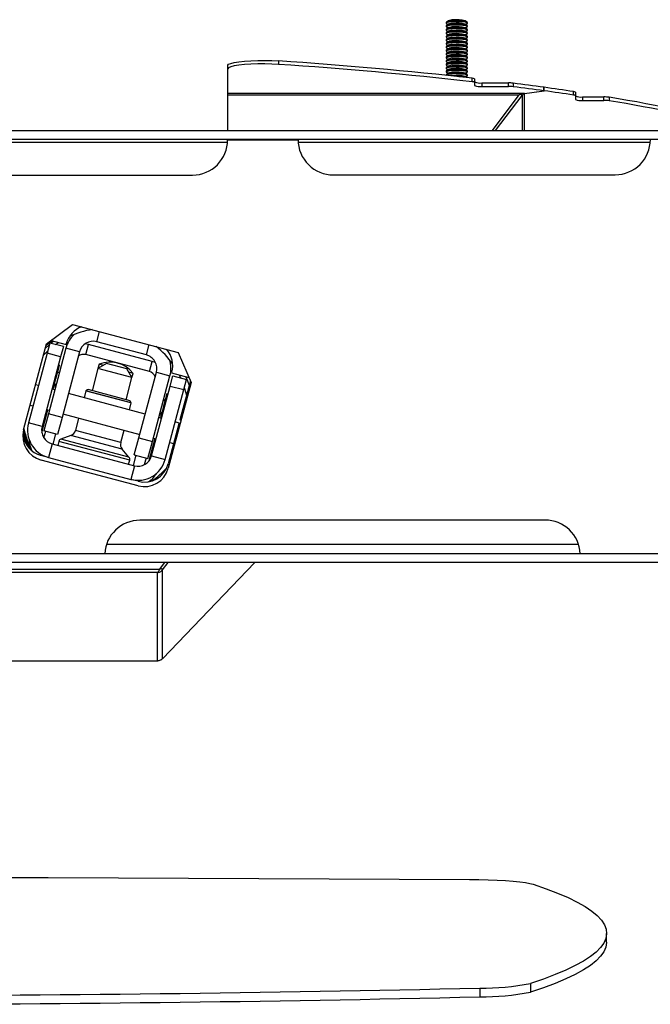
# Model space of a CAD drawing. Extents: x 5 to 292, y 5 to 205.
# Drawn here: x 46 to 56, y 23 to 39 of the extents above; entities that cross this region are included whole.
import ezdxf

# ---------------------------------------------------------------- set-up
doc = ezdxf.new("R2010")
doc.units = 0
doc.layers.get('0').update_dxf_attribs({"linetype": 'CONTINUOUS'})

msp = doc.modelspace()

# ---------------------------------------------------------------- linework, layer by layer
at = {"color": 7, "linetype": 'CONTINUOUS'}
for p, q in [((52.86387, 39.18372), (52.86387, 39.1707)), ((52.89942, 39.21035), (52.86746, 39.18865)), ((52.86746, 39.16577), (52.8935, 39.14808)), ((52.89942, 39.1521), (52.86746, 39.13039)), ((53.21322, 39.18865), (53.18127, 39.21035)), ((53.21322, 39.13039), (53.18127, 39.1521)), ((53.18718, 39.14808), (53.21322, 39.16577)), ((53.21681, 39.1707), (53.21681, 39.18372)), ((52.86387, 39.12547), (52.86387, 39.11245)), ((52.86387, 39.06721), (52.86387, 39.0542)), ((52.86387, 39.00896), (52.86387, 38.99595)), ((52.86746, 39.10752), (52.8935, 39.08983)), ((52.89942, 39.09385), (52.86746, 39.07214)), ((52.86746, 39.04927), (52.8935, 39.03158)), ((52.89942, 39.0356), (52.86746, 39.01389)), ((52.86746, 38.99102), (52.8935, 38.97333)), ((52.89942, 38.97735), (52.86746, 38.95564)), ((53.21322, 39.07214), (53.18127, 39.09385)), ((53.21322, 39.01389), (53.18127, 39.0356)), ((53.21322, 38.95564), (53.18127, 38.97735)), ((53.18718, 39.08983), (53.21322, 39.10752)), ((53.18718, 39.03158), (53.21322, 39.04927)), ((53.18718, 38.97333), (53.21322, 38.99102)), ((53.21681, 39.11245), (53.21681, 39.12547)), ((53.21681, 39.0542), (53.21681, 39.06721)), ((53.21681, 38.99595), (53.21681, 39.00896)), ((52.86387, 38.95071), (52.86387, 38.93769)), ((52.86387, 38.89246), (52.86387, 38.87944)), ((52.86387, 38.83421), (52.86387, 38.82119)), ((52.86746, 38.93277), (52.8935, 38.91508)), ((52.89942, 38.9191), (52.86746, 38.89739)), ((52.86746, 38.87451), (52.8935, 38.85683)), ((52.89942, 38.86085), (52.86746, 38.83914)), ((52.86746, 38.81626), (52.8935, 38.79858)), ((53.21322, 38.89739), (53.18127, 38.9191)), ((53.21322, 38.83914), (53.18127, 38.86085)), ((53.18718, 38.91508), (53.21322, 38.93277)), ((53.18718, 38.85683), (53.21322, 38.87451)), ((53.18718, 38.79858), (53.21322, 38.81626)), ((53.21681, 38.93769), (53.21681, 38.95071)), ((53.21681, 38.87944), (53.21681, 38.89246)), ((53.21681, 38.82119), (53.21681, 38.83421)), ((52.86387, 38.77596), (52.86387, 38.76294)), ((52.86387, 38.71771), (52.86387, 38.70469)), ((52.86387, 38.65946), (52.86387, 38.64644)), ((52.89942, 38.80259), (52.86746, 38.78089)), ((52.86746, 38.75801), (52.8935, 38.74032)), ((52.89942, 38.74434), (52.86746, 38.72264)), ((52.86746, 38.69976), (52.8935, 38.68207)), ((52.89942, 38.68609), (52.86746, 38.66439)), ((52.86746, 38.64151), (52.8935, 38.62382)), ((53.21322, 38.78089), (53.18127, 38.80259)), ((53.21322, 38.72264), (53.18127, 38.74434)), ((53.21322, 38.66439), (53.18127, 38.68609)), ((53.18718, 38.74032), (53.21322, 38.75801)), ((53.18718, 38.68207), (53.21322, 38.69976)), ((53.18718, 38.62382), (53.21322, 38.64151)), ((53.21681, 38.76294), (53.21681, 38.77596)), ((53.21681, 38.70469), (53.21681, 38.71771)), ((53.21681, 38.64644), (53.21681, 38.65946)), ((50.06409, 38.54022), (50.06409, 38.48197)), ((52.86387, 38.60121), (52.86387, 38.58819)), ((52.86387, 38.54295), (52.86387, 38.52994)), ((52.86387, 38.4847), (52.86387, 38.47169)), ((52.89942, 38.62784), (52.86746, 38.60614)), ((52.86746, 38.58326), (52.8935, 38.56557)), ((52.89942, 38.56959), (52.86746, 38.54788)), ((52.86746, 38.52501), (52.8935, 38.50732)), ((52.89942, 38.51134), (52.86746, 38.48963)), ((53.21322, 38.60614), (53.18127, 38.62784)), ((53.21322, 38.54788), (53.18127, 38.56959)), ((53.21322, 38.48963), (53.18127, 38.51134)), ((53.18718, 38.56557), (53.21322, 38.58326)), ((53.18718, 38.50732), (53.21322, 38.52501)), ((53.21681, 38.58819), (53.21681, 38.60121)), ((53.21681, 38.52994), (53.21681, 38.54295)), ((53.21681, 38.47169), (53.21681, 38.4847)), ((49.21681, 38.40847), (49.21681, 38.46672)), ((49.21681, 37.99584), (49.21681, 38.40847)), ((52.86387, 38.42645), (52.86387, 38.41344)), ((52.86387, 38.3682), (52.86387, 38.35518)), ((52.86746, 38.46676), (52.8935, 38.44907)), ((52.89942, 38.45309), (52.86746, 38.43138)), ((52.86746, 38.40851), (52.8935, 38.39082)), ((52.89942, 38.39484), (52.86746, 38.37313)), ((52.86746, 38.35025), (52.8935, 38.33257)), ((52.89942, 38.33659), (52.86746, 38.31488)), ((53.21322, 38.43138), (53.18127, 38.45309)), ((53.21322, 38.37313), (53.18127, 38.39484)), ((53.21322, 38.31488), (53.18127, 38.33659)), ((53.18718, 38.44907), (53.21322, 38.46676)), ((53.18718, 38.39082), (53.21322, 38.40851)), ((53.18718, 38.33257), (53.21322, 38.35025)), ((53.21681, 38.41344), (53.21681, 38.42645)), ((53.21681, 38.35518), (53.21681, 38.3682)), ((52.86387, 38.30995), (52.86387, 38.29847)), ((52.97795, 38.29236), (52.94692, 38.28954)), ((53.20708, 38.2608), (53.18127, 38.27833)), ((53.18718, 38.27432), (53.21322, 38.292)), ((53.21681, 38.29693), (53.21681, 38.30995)), ((53.29514, 38.19255), (53.29514, 38.2508)), ((53.3381, 38.23815), (53.3381, 38.1799)), ((53.3381, 38.1799), (53.3381, 38.13026)), ((53.45575, 38.17214), (53.45575, 38.11389)), ((53.45575, 38.17214), (53.90208, 38.17214)), ((53.90208, 38.11389), (53.90208, 38.17214)), ((53.98162, 38.16783), (53.98162, 38.10958)), ((54.16865, 37.99584), (49.21681, 37.99584)), ((49.21681, 37.97146), (49.21681, 37.99584)), ((53.45575, 38.11389), (53.90208, 38.11389)), ((54.16865, 37.99584), (54.4946, 38.0412)), ((54.17281, 37.99526), (54.49876, 38.04062)), ((54.17281, 37.3795), (54.17281, 37.99526)), ((54.4946, 38.0412), (54.4946, 38.09945)), ((54.4946, 38.09829), (54.49876, 38.09887)), ((54.49876, 38.04062), (54.49876, 38.09887)), ((54.99008, 37.96923), (54.99008, 38.02748)), ((55.02105, 38.01641), (55.02105, 37.95816)), ((49.21681, 37.97146), (54.08303, 37.97146)), ((49.21681, 37.3795), (49.21681, 37.97146)), ((53.63435, 37.3795), (54.08303, 37.97146)), ((53.68876, 37.3795), (54.13226, 37.96461)), ((54.13226, 37.96461), (54.11111, 37.98219)), ((54.13226, 37.96461), (54.13226, 37.3795)), ((55.02105, 37.95816), (55.02105, 37.89604)), ((55.13869, 37.93792), (55.13869, 37.87967)), ((55.13869, 37.93792), (55.49536, 37.93792)), ((55.13869, 37.87967), (55.49536, 37.87967)), ((55.49536, 37.87967), (55.49536, 37.93792)), ((55.58627, 37.93194), (55.58627, 37.87369)), ((20.26287, 37.3795), (65.23096, 37.3795)), ((20.26287, 37.23244), (65.23096, 37.23244)), ((49.2122, 37.17781), (43.33291, 37.17781)), ((49.21385, 37.22224), (50.39032, 37.22309)), ((56.27062, 37.17781), (50.3921, 37.17781)), ((43.92016, 36.63019), (48.62604, 36.63358)), ((50.97898, 36.63528), (55.68486, 36.63867)), ((46.18913, 33.81344), (46.62568, 34.14014)), ((46.62568, 34.14014), (48.38808, 33.67223)), ((47.02759, 33.85046), (47.07309, 34.02136)), ((45.80736, 32.37734), (46.18913, 33.81344)), ((46.23473, 33.79907), (46.16895, 33.73753)), ((46.24267, 33.82889), (46.19726, 33.65836)), ((46.5123, 33.74417), (46.22037, 32.6478)), ((46.47004, 33.76835), (46.24267, 33.82889)), ((46.30686, 33.85886), (46.26307, 33.82346)), ((46.2648, 33.87007), (46.51611, 33.80303)), ((46.33992, 33.803), (46.38895, 33.83696)), ((46.47004, 33.76835), (46.42463, 33.59782)), ((46.73967, 33.68363), (46.5123, 33.74417)), ((46.51611, 33.80303), (46.51957, 33.81634)), ((46.89002, 33.80529), (46.83114, 33.81516)), ((46.84461, 33.63476), (46.89002, 33.80529)), ((47.95298, 33.52226), (46.89002, 33.80529)), ((47.85609, 33.62986), (47.02759, 33.85046)), ((47.85609, 33.62986), (47.90175, 33.80135)), ((46.19726, 33.65836), (45.88717, 32.49378)), ((46.42463, 33.59782), (46.11455, 32.43324)), ((46.42463, 33.59782), (46.19726, 33.65836)), ((46.73967, 33.68363), (46.44775, 32.58726)), ((47.90757, 33.35173), (46.84461, 33.63476)), ((48.38808, 33.67223), (48.60416, 33.16798)), ((46.34732, 33.23027), (46.40786, 33.45764)), ((46.38867, 33.46275), (46.40786, 33.45764)), ((47.04751, 33.40229), (46.94913, 33.03281)), ((47.19146, 33.4857), (47.04751, 33.40229)), ((47.06652, 33.47371), (47.04751, 33.40229)), ((47.61594, 33.25093), (47.04751, 33.40229)), ((47.1387, 33.45449), (47.06652, 33.47371)), ((47.53252, 33.39489), (47.19146, 33.4857)), ((47.61594, 33.25093), (47.53252, 33.39489)), ((47.90757, 33.35173), (47.95298, 33.52226)), ((48.00897, 33.50154), (47.95298, 33.52226)), ((46.2999, 33.05218), (46.34732, 33.23027)), ((46.32813, 33.23538), (46.34732, 33.23027)), ((46.37503, 33.33435), (46.40719, 33.3494)), ((46.62609, 33.25704), (46.63086, 33.25927)), ((46.62819, 33.26496), (46.63086, 33.25927)), ((47.51756, 32.88145), (47.61594, 33.25093)), ((47.63495, 33.32235), (47.56354, 33.34137)), ((47.61594, 33.25093), (47.63495, 33.32235)), ((47.73099, 32.24558), (48.02292, 33.34194)), ((47.95836, 32.18503), (48.25029, 33.2814)), ((48.02292, 33.34194), (48.25029, 33.2814)), ((48.25357, 33.11084), (48.29898, 33.28137)), ((48.28083, 33.34325), (48.27716, 33.33)), ((48.27716, 33.33), (48.5679, 33.25259)), ((48.29898, 33.28137), (48.52635, 33.22082)), ((48.40586, 33.29573), (48.4291, 33.24672)), ((48.48094, 33.05029), (48.52635, 33.22082)), ((46.05334, 33.11783), (46.00746, 33.13004)), ((46.32618, 33.04518), (46.28071, 33.05729)), ((46.3406, 33.12337), (46.32674, 33.15298)), ((46.3406, 33.12337), (46.34791, 33.12679)), ((46.88281, 33.05047), (46.8793, 33.04843)), ((47.58387, 32.8638), (46.88281, 33.05047)), ((47.94348, 31.94626), (48.25357, 33.11084)), ((48.60416, 33.16798), (48.2223, 31.73619)), ((48.25357, 33.11084), (48.48094, 33.05029)), ((48.59169, 33.19708), (48.41666, 32.54483)), ((47.8368, 32.64295), (46.55355, 32.98464)), ((46.84682, 33.02961), (46.81622, 32.9147)), ((46.86233, 33.0386), (46.84682, 33.02961)), ((47.60473, 32.82781), (46.84682, 33.02961)), ((47.59525, 32.83033), (46.8563, 33.02709)), ((47.91144, 32.92327), (47.9063, 32.91966)), ((47.9063, 32.91966), (47.90933, 32.91536)), ((48.19842, 32.98088), (48.13787, 32.75351)), ((48.14518, 32.88664), (48.16559, 32.85758)), ((48.17086, 31.88572), (48.48094, 33.05029)), ((48.21761, 32.97577), (48.19842, 32.98088)), ((45.91692, 32.78947), (45.96266, 32.7773)), ((47.57413, 32.71289), (47.60473, 32.82781)), ((47.58591, 32.86028), (47.58387, 32.8638)), ((47.60473, 32.82781), (47.59574, 32.84332)), ((48.13787, 32.75351), (48.09045, 32.57541)), ((48.15707, 32.7484), (48.13787, 32.75351)), ((46.10939, 32.33671), (46.20923, 32.71164)), ((46.22037, 32.6478), (46.1447, 32.36359)), ((46.19004, 32.71675), (46.23551, 32.70465)), ((46.44775, 32.58726), (46.22037, 32.6478)), ((46.44775, 32.58726), (46.37207, 32.30305)), ((46.46288, 32.6441), (47.74613, 32.30242)), ((46.72555, 32.57416), (46.67025, 32.36646)), ((48.10964, 32.5703), (48.06417, 32.58241)), ((48.0859, 32.66403), (48.09054, 32.65742)), ((48.09054, 32.65742), (48.11729, 32.67621)), ((46.11455, 32.43324), (45.88717, 32.49378)), ((48.40593, 32.49141), (48.33702, 32.50976)), ((48.37451, 32.37339), (48.40593, 32.49141)), ((48.42143, 32.48285), (48.40593, 32.49141)), ((48.41666, 32.54483), (48.4365, 32.53934)), ((46.37207, 32.30305), (46.1447, 32.36359)), ((46.1454, 32.24331), (46.17526, 32.35545)), ((46.30057, 32.14022), (46.34579, 32.31004)), ((46.59697, 32.28624), (46.43034, 32.2253)), ((47.45183, 32.05862), (46.59697, 32.28624)), ((47.42815, 32.16465), (46.67025, 32.36646)), ((47.42815, 32.16465), (47.48346, 32.37236)), ((47.65531, 31.96136), (47.73099, 32.24558)), ((47.73099, 32.24558), (47.95836, 32.18503)), ((47.99978, 32.23488), (47.89995, 31.85994)), ((47.9735, 32.24188), (48.01897, 32.22977)), ((48.371, 32.37436), (48.22112, 31.81146)), ((48.39102, 32.36883), (48.371, 32.37436)), ((46.28138, 32.14533), (46.22084, 31.91796)), ((46.28138, 32.14533), (47.65557, 31.77943)), ((46.39371, 32.18519), (46.37636, 32.12004)), ((47.57793, 31.86987), (46.39371, 32.18519)), ((47.56609, 31.92288), (46.43034, 32.2253)), ((47.88269, 31.90082), (47.95836, 32.18503)), ((48.24634, 32.16923), (48.31174, 32.15181)), ((46.22084, 31.91796), (46.0986, 31.95051)), ((46.15059, 31.94276), (46.14908, 31.93706)), ((46.22084, 31.91796), (47.59503, 31.55206)), ((47.56609, 31.92288), (47.45183, 32.05862)), ((47.6816, 31.95436), (47.63638, 31.78454)), ((47.65531, 31.96136), (47.88269, 31.90082)), ((47.85213, 31.90896), (47.82227, 31.79681)), ((47.94348, 31.94626), (48.17086, 31.88572)), ((47.71866, 31.44387), (46.09968, 31.87371)), ((47.56059, 31.80472), (47.57793, 31.86987)), ((47.65557, 31.77943), (47.59503, 31.55206)), ((47.71727, 31.51951), (47.59503, 31.55206)), ((47.6683, 31.53865), (47.66679, 31.53295)), ((54.51255, 30.87315), (47.74784, 30.86827)), ((55.07386, 30.46217), (47.18894, 30.46217)), ((63.69397, 30.30923), (21.79986, 30.30923)), ((63.69397, 30.16217), (21.79986, 30.16217)), ((48.07674, 30.04719), (48.16389, 30.16217)), ((48.12596, 30.04034), (48.2183, 30.16217)), ((48.12596, 28.55661), (49.66831, 30.16217)), ((48.07674, 30.04719), (45.15458, 30.04719)), ((48.04034, 29.99574), (45.18865, 29.99574)), ((48.04034, 28.52214), (48.04034, 29.99574)), ((48.12596, 30.04034), (48.09257, 30.06808)), ((48.12596, 28.55661), (48.12596, 30.04034)), ((44.78868, 28.52214), (48.04034, 28.52214)), ((44.78868, 28.52105), (48.04616, 28.52105)), ((48.04034, 28.52214), (48.04616, 28.52277)), ((44.80339, 24.90538), (46.2175, 24.90538)), ((46.2175, 24.90538), (53.25032, 24.87006)), ((55.54218, 23.82307), (55.54218, 23.96945)), ((53.42625, 23.05712), (53.42625, 22.91074)), ((54.27027, 23.13433), (54.27027, 22.98795))]:
    msp.add_line(p, q, dxfattribs=at)
at = {"color": 7, "linetype": 'CONTINUOUS', "flags": 128}
for points in [[(52.9638, 39.20585), (52.91403, 39.20087), (52.8795, 39.19382), (52.86437, 39.18556), (52.86387, 39.18372)], [(52.9638, 39.14759), (52.91403, 39.14262), (52.8795, 39.13557), (52.86437, 39.1273), (52.86387, 39.12547)], [(52.9638, 39.19283), (52.91403, 39.18785), (52.8795, 39.1808), (52.86437, 39.17254), (52.86746, 39.16577)], [(52.9638, 39.13458), (52.91403, 39.1296), (52.8795, 39.12255), (52.86437, 39.11429), (52.86746, 39.10752)], [(53.21322, 39.16577), (53.21632, 39.16886), (53.21023, 39.17735), (53.18364, 39.18503), (53.13978, 39.19099), (53.08392, 39.1945), (53.0228, 39.19514), (52.9638, 39.19283)], [(53.21322, 39.10752), (53.21632, 39.11061), (53.21023, 39.1191), (53.18364, 39.12678), (53.13978, 39.13274), (53.08392, 39.13625), (53.0228, 39.13689), (52.9638, 39.13458)], [(52.9638, 39.08934), (52.91403, 39.08437), (52.8795, 39.07732), (52.86437, 39.06905), (52.86387, 39.06721)], [(52.9638, 39.03109), (52.91403, 39.02611), (52.8795, 39.01907), (52.86437, 39.0108), (52.86387, 39.00896)], [(52.9638, 38.97284), (52.91403, 38.96786), (52.8795, 38.96082), (52.86437, 38.95255), (52.86387, 38.95071)], [(52.9638, 39.07633), (52.91403, 39.07135), (52.8795, 39.0643), (52.86437, 39.05604), (52.86746, 39.04927)], [(52.9638, 39.01808), (52.91403, 39.0131), (52.8795, 39.00605), (52.86437, 38.99779), (52.86746, 38.99102)], [(53.21322, 39.04927), (53.21632, 39.05236), (53.21023, 39.06084), (53.18364, 39.06853), (53.13978, 39.07449), (53.08392, 39.078), (53.0228, 39.07864), (52.9638, 39.07633)], [(53.21322, 38.99102), (53.21632, 38.99411), (53.21023, 39.00259), (53.18364, 39.01028), (53.13978, 39.01624), (53.08392, 39.01975), (53.0228, 39.02038), (52.9638, 39.01808)], [(52.9638, 38.91459), (52.91403, 38.90961), (52.8795, 38.90257), (52.86437, 38.8943), (52.86387, 38.89246)], [(52.9638, 38.85634), (52.91403, 38.85136), (52.8795, 38.84431), (52.86437, 38.83605), (52.86387, 38.83421)], [(52.9638, 38.95982), (52.91403, 38.95485), (52.8795, 38.9478), (52.86437, 38.93953), (52.86746, 38.93277)], [(52.9638, 38.90157), (52.91403, 38.8966), (52.8795, 38.88955), (52.86437, 38.88128), (52.86746, 38.87451)], [(52.9638, 38.84332), (52.91403, 38.83834), (52.8795, 38.8313), (52.86437, 38.82303), (52.86746, 38.81626)], [(53.21322, 38.93277), (53.21632, 38.93586), (53.21023, 38.94434), (53.18364, 38.95203), (53.13978, 38.95798), (53.08392, 38.96149), (53.0228, 38.96213), (52.9638, 38.95982)], [(53.21322, 38.87451), (53.21632, 38.8776), (53.21023, 38.88609), (53.18364, 38.89378), (53.13978, 38.89973), (53.08392, 38.90324), (53.0228, 38.90388), (52.9638, 38.90157)], [(53.21322, 38.81626), (53.21632, 38.81935), (53.21023, 38.82784), (53.18364, 38.83553), (53.13978, 38.84148), (53.08392, 38.84499), (53.0228, 38.84563), (52.9638, 38.84332)], [(52.9638, 38.79809), (52.91403, 38.79311), (52.8795, 38.78606), (52.86437, 38.7778), (52.86387, 38.77596)], [(52.9638, 38.73984), (52.91403, 38.73486), (52.8795, 38.72781), (52.86437, 38.71955), (52.86387, 38.71771)], [(52.9638, 38.68159), (52.91403, 38.67661), (52.8795, 38.66956), (52.86437, 38.6613), (52.86387, 38.65946)], [(52.9638, 38.78507), (52.91403, 38.78009), (52.8795, 38.77305), (52.86437, 38.76478), (52.86746, 38.75801)], [(52.9638, 38.72682), (52.91403, 38.72184), (52.8795, 38.7148), (52.86437, 38.70653), (52.86746, 38.69976)], [(52.9638, 38.66857), (52.91403, 38.66359), (52.8795, 38.65654), (52.86437, 38.64828), (52.86746, 38.64151)], [(53.21322, 38.75801), (53.21632, 38.7611), (53.21023, 38.76959), (53.18364, 38.77727), (53.13978, 38.78323), (53.08392, 38.78674), (53.0228, 38.78738), (52.9638, 38.78507)], [(53.21322, 38.69976), (53.21632, 38.70285), (53.21023, 38.71134), (53.18364, 38.71902), (53.13978, 38.72498), (53.08392, 38.72849), (53.0228, 38.72913), (52.9638, 38.72682)], [(53.21322, 38.64151), (53.21632, 38.6446), (53.21023, 38.65309), (53.18364, 38.66077), (53.13978, 38.66673), (53.08392, 38.67024), (53.0228, 38.67088), (52.9638, 38.66857)], [(49.21681, 38.46672), (49.22885, 38.4832), (49.26448, 38.49901), (49.32224, 38.51349), (49.39977, 38.52606), (49.49389, 38.5362), (49.60074, 38.54349), (49.71596, 38.54764), (49.83483, 38.54848), (49.95248, 38.54598), (50.06409, 38.54022)], [(50.06409, 38.48197), (49.95248, 38.48773), (49.83483, 38.49023), (49.71596, 38.48939), (49.60074, 38.48524), (49.49389, 38.47795), (49.39977, 38.46781), (49.32224, 38.45524), (49.26448, 38.44076), (49.22885, 38.42495), (49.21681, 38.40847)], [(52.9638, 38.62334), (52.91403, 38.61836), (52.8795, 38.61131), (52.86437, 38.60304), (52.86387, 38.60121)], [(52.9638, 38.56508), (52.91403, 38.56011), (52.8795, 38.55306), (52.86437, 38.54479), (52.86387, 38.54295)], [(52.9638, 38.50683), (52.91403, 38.50185), (52.8795, 38.49481), (52.86437, 38.48654), (52.86387, 38.4847)], [(52.9638, 38.61032), (52.91403, 38.60534), (52.8795, 38.59829), (52.86437, 38.59003), (52.86746, 38.58326)], [(52.9638, 38.55207), (52.91403, 38.54709), (52.8795, 38.54004), (52.86437, 38.53178), (52.86746, 38.52501)], [(52.9638, 38.49382), (52.91403, 38.48884), (52.8795, 38.48179), (52.86437, 38.47353), (52.86746, 38.46676)], [(53.21322, 38.58326), (53.21632, 38.58635), (53.21023, 38.59484), (53.18364, 38.60252), (53.13978, 38.60848), (53.08392, 38.61199), (53.0228, 38.61263), (52.9638, 38.61032)], [(53.21322, 38.52501), (53.21632, 38.5281), (53.21023, 38.53659), (53.18364, 38.54427), (53.13978, 38.55023), (53.08392, 38.55374), (53.0228, 38.55438), (52.9638, 38.55207)], [(53.21322, 38.46676), (53.21632, 38.46985), (53.21023, 38.47833), (53.18364, 38.48602), (53.13978, 38.49198), (53.08392, 38.49549), (53.0228, 38.49612), (52.9638, 38.49382)], [(52.9638, 38.44858), (52.91403, 38.4436), (52.8795, 38.43656), (52.86437, 38.42829), (52.86387, 38.42645)], [(52.9638, 38.39033), (52.91403, 38.38535), (52.8795, 38.37831), (52.86437, 38.37004), (52.86387, 38.3682)], [(52.9638, 38.33208), (52.91403, 38.3271), (52.8795, 38.32006), (52.86437, 38.31179), (52.86387, 38.30995)], [(52.9638, 38.43556), (52.91403, 38.43059), (52.8795, 38.42354), (52.86437, 38.41527), (52.86746, 38.40851)], [(52.9638, 38.37731), (52.91403, 38.37234), (52.8795, 38.36529), (52.86437, 38.35702), (52.86746, 38.35025)], [(53.21322, 38.40851), (53.21632, 38.4116), (53.21023, 38.42008), (53.18364, 38.42777), (53.13978, 38.43373), (53.08392, 38.43723), (53.0228, 38.43787), (52.9638, 38.43556)], [(53.21322, 38.35025), (53.21632, 38.35334), (53.21023, 38.36183), (53.18364, 38.36952), (53.13978, 38.37547), (53.08392, 38.37898), (53.0228, 38.37962), (52.9638, 38.37731)], [(53.21322, 38.292), (53.21632, 38.29509), (53.21023, 38.30358), (53.18364, 38.31127), (53.13978, 38.31722), (53.08392, 38.32073), (53.0228, 38.32137), (52.9638, 38.31906)], [(46.18312, 33.79082), (46.2165, 33.81911), (46.27753, 33.86668)], [(46.13926, 33.62585), (46.20143, 33.68831), (46.20651, 33.69308)], [(48.517, 33.26614), (48.54419, 33.19933), (48.57132, 33.12119)], [(48.49019, 33.08501), (48.51457, 32.99545), (48.5249, 32.94821)], [(53.25032, 24.87006), (53.41033, 24.86819), (53.56618, 24.86425), (53.71495, 24.8583), (53.85384, 24.85046), (53.98024, 24.84088), (54.09179, 24.82973), (54.18638, 24.81722), (54.26225, 24.80359), (54.31797, 24.78909)], [(54.31797, 24.78909), (54.5312, 24.71562), (54.72436, 24.64164), (54.89731, 24.56721), (55.04993, 24.49237), (55.18211, 24.41717), (55.29377, 24.34166), (55.38484, 24.26591), (55.45524, 24.18995), (55.50493, 24.11384), (55.53388, 24.03763), (55.54206, 23.96138), (55.52948, 23.88513), (55.49614, 23.80894), (55.44206, 23.73286), (55.36728, 23.65694), (55.27185, 23.58123), (55.15584, 23.50579), (55.01932, 23.43066), (54.86239, 23.3559), (54.68516, 23.28156), (54.48774, 23.20768), (54.27027, 23.13433)], [(55.54218, 23.82307), (55.54206, 23.815), (55.52948, 23.73875), (55.49614, 23.66256), (55.44206, 23.58648), (55.36728, 23.51055), (55.27185, 23.43485), (55.15584, 23.3594), (55.01932, 23.28428), (54.86239, 23.20952), (54.68516, 23.13517), (54.48774, 23.0613), (54.27027, 22.98795)]]:
    msp.add_lwpolyline(points, dxfattribs=at)
at = {"color": 7, "linetype": 'CONTINUOUS'}
for centre, radius, start, end in [((52.97049, 39.03924), 0.18528, 87.691465, 112.554275), ((52.97049, 38.98099), 0.18528, 87.691465, 112.554275), ((53.04931, 38.72605), 0.48736, 69.897655, 100.10516), ((53.04931, 38.6678), 0.48736, 69.897655, 100.10516), ((53.04282, 38.68388), 0.54437, 75.266157, 96.844162), ((53.04282, 38.62563), 0.54437, 75.266157, 96.844162), ((52.97049, 38.92274), 0.18528, 87.691465, 112.554275), ((52.97049, 38.86448), 0.18528, 87.691465, 112.554275), ((52.97049, 38.80623), 0.18528, 87.691465, 112.554275), ((53.04931, 38.60955), 0.48736, 69.897655, 100.10516), ((53.04931, 38.5513), 0.48736, 69.897655, 100.10516), ((53.04931, 38.49305), 0.48736, 69.897655, 100.10516), ((53.04282, 38.56738), 0.54437, 75.266157, 96.844162), ((53.04282, 38.50913), 0.54437, 75.266157, 96.844162), ((53.04282, 38.45088), 0.54437, 75.266157, 96.844162), ((52.97049, 38.74798), 0.18528, 87.691465, 112.554275), ((52.97049, 38.68973), 0.18528, 87.691465, 112.554275), ((52.97049, 38.63148), 0.18528, 87.691465, 112.554275), ((53.04931, 38.43479), 0.48736, 69.897655, 100.10516), ((53.04931, 38.37654), 0.48736, 69.897655, 100.10516), ((53.04931, 38.31829), 0.48736, 69.897655, 100.10516), ((53.04282, 38.39263), 0.54437, 75.266157, 96.844162), ((53.04282, 38.33438), 0.54437, 75.266157, 96.844162), ((53.04282, 38.27613), 0.54437, 75.266157, 96.844162), ((52.97049, 38.57323), 0.18528, 87.691465, 112.554275), ((52.97049, 38.51498), 0.18528, 87.691465, 112.554275), ((52.97049, 38.45673), 0.18528, 87.691465, 112.554275), ((53.04931, 38.26004), 0.48736, 69.897655, 100.10516), ((53.04931, 38.20179), 0.48736, 69.897655, 100.10516), ((53.04282, 38.21788), 0.54437, 75.266157, 96.844162), ((53.04282, 38.15963), 0.54437, 75.266157, 96.844162), ((53.04282, 38.10137), 0.54437, 75.266157, 96.844162), ((45.30204, -32.80259), 71.50156, 83.5815347, 86.1812358), ((45.30204, -32.86084), 71.50156, 83.5815347, 86.1812358), ((52.97049, 38.39848), 0.18528, 87.691465, 112.554275), ((52.97049, 38.34023), 0.18528, 87.691465, 112.554275), ((53.04931, 38.14354), 0.48736, 69.897655, 100.10516), ((53.04931, 38.08529), 0.48736, 69.897655, 100.10516), ((53.04931, 38.02704), 0.48736, 69.897655, 100.10516), ((53.04282, 38.04312), 0.54437, 75.266157, 96.844162), ((53.04282, 37.98487), 0.54437, 75.266157, 96.844162), ((52.94207, 38.17324), 0.14743, 81.522608, 121.880099), ((52.97049, 38.28197), 0.18528, 87.691465, 112.554275), ((52.97049, 38.22372), 0.18528, 87.691465, 112.554275), ((52.97049, 38.16547), 0.18528, 87.691465, 112.554275), ((53.04931, 37.96879), 0.48736, 69.897655, 100.10516), ((53.04931, 37.91053), 0.48736, 69.897655, 100.10516), ((53.04931, 37.85228), 0.48736, 69.897655, 100.10516), ((53.04282, 37.92662), 0.54437, 75.266157, 96.844162), ((53.04282, 37.86837), 0.54437, 75.266157, 96.844162), ((53.04282, 37.81012), 0.54437, 75.266157, 96.844162), ((53.04282, 37.75187), 0.54437, 75.266157, 96.844162), ((53.07278, 37.68852), 0.58734, 77.207376, 90.065745), ((53.30018, 38.18864), 0.06237, 52.550689, 94.634321), ((53.30018, 38.13038), 0.06237, 52.550689, 94.634321), ((53.42691, 38.39575), 0.22546, 246.804144, 277.34958), ((53.90634, 37.51451), 0.65764, 83.426651, 90.371044), ((48.13804, -7.62826), 46.16741, 82.086095, 82.72835), ((53.42691, 38.3375), 0.22546, 246.804144, 277.34958), ((53.90634, 37.45626), 0.65764, 83.426651, 90.371044), ((48.13804, -7.68651), 46.16741, 82.086095, 82.72835), ((48.88266, -2.27798), 40.76556, 81.383606, 82.081417), ((48.88266, -2.33623), 40.76556, 81.383606, 82.081417), ((54.99264, 37.98581), 0.04175, 47.134967, 93.520284), ((54.99264, 37.92756), 0.04175, 47.134967, 93.520284), ((55.10985, 38.16153), 0.22546, 246.804144, 277.34958), ((55.10985, 38.10328), 0.22546, 246.804144, 277.34958), ((55.50225, 37.34872), 0.58924, 81.80303, 90.670099), ((55.50225, 37.29047), 0.58924, 81.80303, 90.670099), ((52.82213, 20.25046), 17.89623, 73.162722, 81.114909), ((52.66437, 19.38684), 18.71633, 74.015231, 81.018532), ((48.62562, 37.22182), 0.58824, 270.041285, 0.041285), ((50.97856, 37.22351), 0.58824, 180.041285, 270.041285), ((55.68444, 37.2269), 0.58824, 270.041285, 0.041285), ((46.91809, 33.71274), 0.41176, 109.946206, 165.427331), ((47.15799, 32.67414), 1.39412, 98.441537, 114.715924), ((46.96704, 33.62309), 0.47059, 131.855251, 165.09), ((46.96704, 33.62309), 0.23529, 75.09, 165.09), ((47.15799, 32.67414), 1.39412, 35.367232, 51.821032), ((47.88402, 33.4532), 0.41176, 344.513751, 41.051471), ((46.80828, 33.49834), 0.14118, 75.09, 128.926649), ((47.79554, 33.40248), 0.23529, 345.09, 75.09), ((47.79554, 33.40248), 0.47059, 345.09, 18.324748), ((47.25047, 33.02145), 0.48824, 38.047329, 112.132671), ((47.87125, 33.2153), 0.14118, 21.253351, 75.09), ((46.36554, 33.0701), 0.05882, 115.09, 165.09), ((46.88472, 33.01952), 0.02941, 100.618779, 139.56122), ((47.56683, 32.8379), 0.02941, 10.618779, 49.56122), ((48.04241, 32.6236), 0.05882, 345.09, 35.09), ((47.30513, 32.72668), 1.52941, 192.520711, 207.107359), ((46.34192, 32.3727), 0.47059, 165.09, 255.09), ((46.34192, 32.3727), 0.23529, 165.09, 255.09), ((46.20534, 32.27168), 0.41176, 165.131288, 255.131286), ((46.20454, 32.34841), 0.41176, 185.942423, 255.090001), ((45.74009, 32.20389), 0.08824, 347.960103, 46.607374), ((47.15799, 32.67414), 1.39412, 193.348886, 205.722777), ((47.30513, 32.69629), 1.52941, 191.878355, 204.865371), ((46.55656, 32.39673), 0.11765, 290.09, 345.09), ((46.21736, 32.19351), 0.31765, 176.933893, 211.512109), ((46.45055, 32.17005), 0.05882, 110.09, 165.09), ((47.54184, 32.13438), 0.11765, 165.09, 220.09), ((47.52109, 31.885), 0.05882, 345.09, 40.09), ((47.71611, 32.0068), 0.23529, 255.09, 345.09), ((47.71611, 32.0068), 0.47059, 255.09, 345.09), ((47.82322, 31.91741), 0.41176, 255.090003, 345.090001), ((47.82432, 31.84185), 0.41176, 255.131288, 345.131286), ((47.15799, 32.67414), 1.39412, 304.457224, 318.17901), ((47.73507, 31.78939), 0.31765, 298.667896, 333.246106), ((47.74827, 30.28004), 0.58824, 90.041285, 177.155891), ((54.51297, 30.28491), 0.58824, 2.368839, 90.041285), ((42.74691, 477.4579), 454.52625, 268.6536816, 271.3463184), ((53.47399, 27.18728), 4.13043, 269.33779, 281.115359), ((42.74691, 477.31152), 454.52625, 268.6536816, 271.3463184), ((53.47399, 27.04089), 4.13043, 269.33779, 281.115359)]:
    msp.add_arc(centre, radius, start, end, dxfattribs=at)
for points in [[(54.16865, 37.99584), (54.15438, 37.99385), (54.12584, 37.98989), (54.0973, 37.97761), (54.08303, 37.97146)], [(54.13226, 37.96461), (54.13797, 37.97195), (54.14939, 37.98661), (54.165, 37.99238), (54.17281, 37.99526)], [(48.04034, 29.99574), (48.04847, 29.99666), (48.06474, 29.99852), (48.0879, 30.00794), (48.10911, 30.02154), (48.12034, 30.03407), (48.12596, 30.04034)], [(48.12596, 28.55661), (48.12034, 28.55119), (48.10911, 28.54034), (48.0879, 28.52928), (48.06474, 28.52239), (48.04847, 28.52222), (48.04034, 28.52214)]]:
    msp.add_open_spline(points, degree=3, dxfattribs=at)
msp.add_open_spline([(48.07674, 30.04719), (48.07173, 30.03659), (48.06172, 30.01538), (48.04956, 30.00034), (48.04246, 29.99679), (48.04034, 29.99574)], degree=3, knots=[0, 0, 0, 0, 0.41244169, 0.82497941, 1, 1, 1, 1], dxfattribs=at)

doc.saveas('drawing.dxf')
